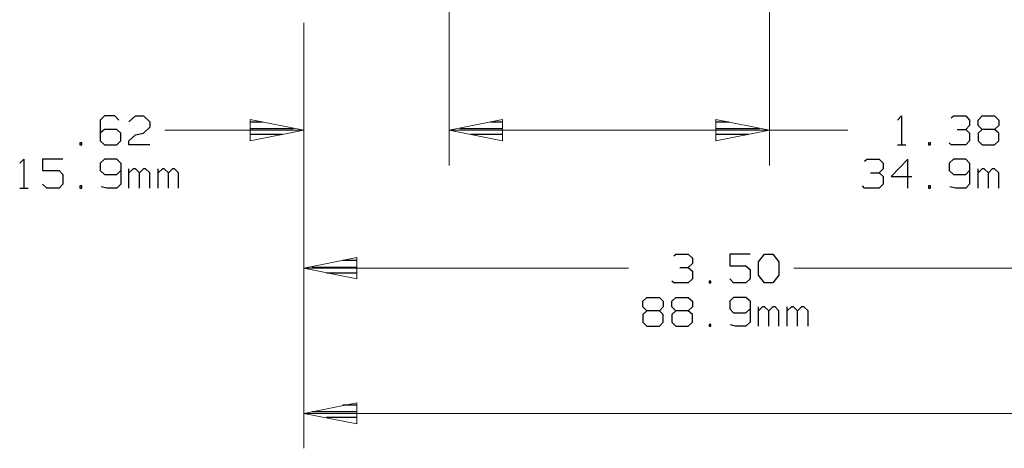
# Model space of a CAD drawing. Units: inches. Extents: x -3.54 to 3.52, y -2.62 to 2.87.
# Drawn here: x -2.12 to -0.53, y -0.12 to 0.57 of the extents above; entities that cross this region are included whole.
import ezdxf

# ---------------------------------------------------------------- set-up
doc = ezdxf.new("R2010")
doc.units = ezdxf.units.IN
doc.header["$MEASUREMENT"] = 0
doc.layers.add('Layer 1', color=7, linetype='Continuous')

msp = doc.modelspace()

# ---------------------------------------------------------------- linework, layer by layer
at = {"layer": 'Layer 1', "lineweight": 13}
for points in [[(-1.4264, 0.7333), (-1.4264, 0.7333), (-1.4264, 0.3368), (-1.4264, 0.3368)], [(-1.4264, 0.7333), (-1.4264, 0.7333), (-1.4264, 0.3368), (-1.4264, 0.3368)], [(-0.9069, 0.7333), (-0.9069, 0.7333), (-0.9069, 0.3368), (-0.9069, 0.3368)], [(-1.6618, 0.5681), (-1.6618, 0.5681), (-1.6618, -0.1215), (-1.6618, -0.1215)], [(-1.6618, 0.5681), (-1.6618, 0.5681), (-1.6618, 0.3368), (-1.6618, 0.3368)], [(-1.6618, 0.5681), (-1.6618, 0.5681), (-1.6618, 0.1132), (-1.6618, 0.1132)], [(-1.8868, 0.3938), (-1.8868, 0.3938), (-1.6618, 0.3938), (-1.6618, 0.3938)], [(-1.4264, 0.3938), (-1.4264, 0.3938), (-1.191, 0.3938), (-1.191, 0.3938)], [(-1.4264, 0.3938), (-1.4264, 0.3938), (-0.9069, 0.3938), (-0.9069, 0.3938)], [(-0.9069, 0.3938), (-0.9069, 0.3938), (-0.7799, 0.3938), (-0.7799, 0.3938)], [(-1.1354, 0.1701), (-1.1354, 0.1701), (-1.6618, 0.1701), (-1.6618, 0.1701)], [(-0.341, 0.1701), (-0.341, 0.1701), (-0.8674, 0.1701), (-0.8674, 0.1701)], [(0.0674, -0.0653), (0.0674, -0.0653), (-1.6618, -0.0653), (-1.6618, -0.0653)]]:
    msp.add_open_spline(points, degree=3, dxfattribs=at)
at = {"layer": 'Layer 1', "lineweight": 25}
for points in [[(-1.9847, 0.4174), (-1.9847, 0.4174), (-1.9917, 0.4104), (-1.9917, 0.4104)], [(-1.9681, 0.4174), (-1.9681, 0.4174), (-1.9847, 0.4174), (-1.9847, 0.4174)], [(-1.9618, 0.4104), (-1.9618, 0.4104), (-1.9681, 0.4174), (-1.9681, 0.4174)], [(-1.9451, 0.4076), (-1.9451, 0.4076), (-1.9347, 0.4174), (-1.9347, 0.4174)], [(-1.9347, 0.4174), (-1.9347, 0.4174), (-1.9215, 0.4174), (-1.9215, 0.4174)], [(-1.9215, 0.4174), (-1.9215, 0.4174), (-1.9111, 0.4076), (-1.9111, 0.4076)], [(-0.6993, 0.4104), (-0.6993, 0.4104), (-0.6931, 0.4174), (-0.6931, 0.4174)], [(-0.6931, 0.4174), (-0.6931, 0.4174), (-0.6931, 0.3701), (-0.6931, 0.3701)], [(-0.6125, 0.4139), (-0.6125, 0.4139), (-0.609, 0.4174), (-0.609, 0.4174)], [(-0.609, 0.4174), (-0.609, 0.4174), (-0.5889, 0.4174), (-0.5889, 0.4174)], [(-0.5889, 0.4174), (-0.5889, 0.4174), (-0.5826, 0.4104), (-0.5826, 0.4104)], [(-0.5687, 0.4104), (-0.5687, 0.4104), (-0.5625, 0.4174), (-0.5625, 0.4174)], [(-0.5625, 0.4174), (-0.5625, 0.4174), (-0.5424, 0.4174), (-0.5424, 0.4174)], [(-0.5424, 0.4174), (-0.5424, 0.4174), (-0.5354, 0.4104), (-0.5354, 0.4104)], [(-1.9917, 0.4104), (-1.9917, 0.4104), (-1.9917, 0.3764), (-1.9917, 0.3764)], [(-1.9111, 0.4076), (-1.9111, 0.4076), (-1.9111, 0.3986), (-1.9111, 0.3986)], [(-1.7285, 0.4069), (-1.7285, 0.4069), (-1.7486, 0.4069), (-1.7486, 0.4069)], [(-1.3396, 0.4069), (-1.3396, 0.4069), (-1.359, 0.4069), (-1.359, 0.4069)], [(-1.3389, 0.4069), (-1.3389, 0.4069), (-1.359, 0.4069), (-1.359, 0.4069)], [(-0.9729, 0.4069), (-0.9729, 0.4069), (-0.9931, 0.4069), (-0.9931, 0.4069)], [(-0.5889, 0.3951), (-0.5889, 0.3951), (-0.5826, 0.4014), (-0.5826, 0.4014)], [(-0.5826, 0.4104), (-0.5826, 0.4104), (-0.5826, 0.4014), (-0.5826, 0.4014)], [(-0.5687, 0.4014), (-0.5687, 0.4014), (-0.5687, 0.4104), (-0.5687, 0.4104)], [(-0.5625, 0.3951), (-0.5625, 0.3951), (-0.5687, 0.4014), (-0.5687, 0.4014)], [(-0.5354, 0.4014), (-0.5354, 0.4014), (-0.5424, 0.3951), (-0.5424, 0.3951)], [(-0.5354, 0.4104), (-0.5354, 0.4104), (-0.5354, 0.4014), (-0.5354, 0.4014)], [(-1.9847, 0.3951), (-1.9847, 0.3951), (-1.9917, 0.3889), (-1.9917, 0.3889)], [(-1.9646, 0.3951), (-1.9646, 0.3951), (-1.9847, 0.3951), (-1.9847, 0.3951)], [(-1.9583, 0.3889), (-1.9583, 0.3889), (-1.9646, 0.3951), (-1.9646, 0.3951)], [(-1.9583, 0.3764), (-1.9583, 0.3764), (-1.9583, 0.3889), (-1.9583, 0.3889)], [(-1.9451, 0.3764), (-1.9451, 0.3764), (-1.9347, 0.3861), (-1.9347, 0.3861)], [(-1.9347, 0.3861), (-1.9347, 0.3861), (-1.9215, 0.3889), (-1.9215, 0.3889)], [(-1.9111, 0.3986), (-1.9111, 0.3986), (-1.9215, 0.3889), (-1.9215, 0.3889)], [(-1.7486, 0.3965), (-1.7486, 0.3965), (-1.6785, 0.3965), (-1.6785, 0.3965)], [(-1.6965, 0.3868), (-1.6965, 0.3868), (-1.7486, 0.3868), (-1.7486, 0.3868)], [(-1.409, 0.3965), (-1.409, 0.3965), (-1.3396, 0.3965), (-1.3396, 0.3965)], [(-1.409, 0.3965), (-1.409, 0.3965), (-1.3389, 0.3965), (-1.3389, 0.3965)], [(-1.3396, 0.3868), (-1.3396, 0.3868), (-1.391, 0.3868), (-1.391, 0.3868)], [(-1.3389, 0.3868), (-1.3389, 0.3868), (-1.391, 0.3868), (-1.391, 0.3868)], [(-0.9931, 0.3965), (-0.9931, 0.3965), (-0.9229, 0.3965), (-0.9229, 0.3965)], [(-0.941, 0.3868), (-0.941, 0.3868), (-0.9931, 0.3868), (-0.9931, 0.3868)], [(-0.6028, 0.3951), (-0.6028, 0.3951), (-0.5889, 0.3951), (-0.5889, 0.3951)], [(-0.5889, 0.3951), (-0.5889, 0.3951), (-0.5826, 0.3889), (-0.5826, 0.3889)], [(-0.5826, 0.3889), (-0.5826, 0.3889), (-0.5826, 0.3764), (-0.5826, 0.3764)], [(-0.5625, 0.3951), (-0.5625, 0.3951), (-0.5687, 0.3889), (-0.5687, 0.3889)], [(-0.5687, 0.3889), (-0.5687, 0.3889), (-0.5687, 0.3764), (-0.5687, 0.3764)], [(-0.5424, 0.3951), (-0.5424, 0.3951), (-0.5625, 0.3951), (-0.5625, 0.3951)], [(-0.5354, 0.3889), (-0.5354, 0.3889), (-0.5424, 0.3951), (-0.5424, 0.3951)], [(-0.5354, 0.3764), (-0.5354, 0.3764), (-0.5354, 0.3889), (-0.5354, 0.3889)], [(-2.0215, 0.3736), (-2.0215, 0.3736), (-2.025, 0.3736), (-2.025, 0.3736)], [(-2.025, 0.3736), (-2.025, 0.3736), (-2.025, 0.3701), (-2.025, 0.3701)], [(-2.025, 0.3701), (-2.025, 0.3701), (-2.0215, 0.3701), (-2.0215, 0.3701)], [(-2.0215, 0.3701), (-2.0215, 0.3701), (-2.0215, 0.3736), (-2.0215, 0.3736)], [(-1.9917, 0.3764), (-1.9917, 0.3764), (-1.9847, 0.3701), (-1.9847, 0.3701)], [(-1.9847, 0.3701), (-1.9847, 0.3701), (-1.9646, 0.3701), (-1.9646, 0.3701)], [(-1.9646, 0.3701), (-1.9646, 0.3701), (-1.9583, 0.3764), (-1.9583, 0.3764)], [(-1.9451, 0.3701), (-1.9451, 0.3701), (-1.9451, 0.3764), (-1.9451, 0.3764)], [(-1.9111, 0.3701), (-1.9111, 0.3701), (-1.9451, 0.3701), (-1.9451, 0.3701)], [(-1.7486, 0.3771), (-1.7486, 0.3771), (-1.7486, 0.3771), (-1.7486, 0.3771)], [(-1.3396, 0.3771), (-1.3396, 0.3771), (-1.3396, 0.3771), (-1.3396, 0.3771)], [(-1.3389, 0.3771), (-1.3389, 0.3771), (-1.3389, 0.3771), (-1.3389, 0.3771)], [(-0.9931, 0.3771), (-0.9931, 0.3771), (-0.9931, 0.3771), (-0.9931, 0.3771)], [(-0.6993, 0.3701), (-0.6993, 0.3701), (-0.6861, 0.3701), (-0.6861, 0.3701)], [(-0.6458, 0.3736), (-0.6458, 0.3736), (-0.6493, 0.3736), (-0.6493, 0.3736)], [(-0.6493, 0.3736), (-0.6493, 0.3736), (-0.6493, 0.3701), (-0.6493, 0.3701)], [(-0.6493, 0.3701), (-0.6493, 0.3701), (-0.6458, 0.3701), (-0.6458, 0.3701)], [(-0.6458, 0.3701), (-0.6458, 0.3701), (-0.6458, 0.3736), (-0.6458, 0.3736)], [(-0.6125, 0.3701), (-0.6125, 0.3701), (-0.616, 0.3736), (-0.616, 0.3736)], [(-0.5889, 0.3701), (-0.5889, 0.3701), (-0.6125, 0.3701), (-0.6125, 0.3701)], [(-0.5826, 0.3764), (-0.5826, 0.3764), (-0.5889, 0.3701), (-0.5889, 0.3701)], [(-0.5687, 0.3764), (-0.5687, 0.3764), (-0.5625, 0.3701), (-0.5625, 0.3701)], [(-0.5625, 0.3701), (-0.5625, 0.3701), (-0.5424, 0.3701), (-0.5424, 0.3701)], [(-0.5424, 0.3701), (-0.5424, 0.3701), (-0.5354, 0.3764), (-0.5354, 0.3764)], [(-2.1222, 0.3403), (-2.1222, 0.3403), (-2.1153, 0.3472), (-2.1153, 0.3472)], [(-2.1153, 0.3472), (-2.1153, 0.3472), (-2.1153, 0.3), (-2.1153, 0.3)], [(-2.0521, 0.3472), (-2.0521, 0.3472), (-2.0854, 0.3472), (-2.0854, 0.3472)], [(-2.0854, 0.3472), (-2.0854, 0.3472), (-2.0854, 0.3285), (-2.0854, 0.3285)], [(-1.9847, 0.3472), (-1.9847, 0.3472), (-1.9917, 0.3403), (-1.9917, 0.3403)], [(-1.9917, 0.3403), (-1.9917, 0.3403), (-1.9917, 0.3285), (-1.9917, 0.3285)], [(-1.9646, 0.3472), (-1.9646, 0.3472), (-1.9847, 0.3472), (-1.9847, 0.3472)], [(-1.9583, 0.3403), (-1.9583, 0.3403), (-1.9646, 0.3472), (-1.9646, 0.3472)], [(-1.9583, 0.3403), (-1.9583, 0.3403), (-1.9583, 0.3063), (-1.9583, 0.3063)], [(-0.7528, 0.3438), (-0.7528, 0.3438), (-0.7493, 0.3472), (-0.7493, 0.3472)], [(-0.7493, 0.3472), (-0.7493, 0.3472), (-0.7292, 0.3472), (-0.7292, 0.3472)], [(-0.7292, 0.3472), (-0.7292, 0.3472), (-0.7229, 0.3403), (-0.7229, 0.3403)], [(-0.7229, 0.3403), (-0.7229, 0.3403), (-0.7229, 0.3313), (-0.7229, 0.3313)], [(-0.6826, 0.3472), (-0.6826, 0.3472), (-0.7097, 0.3188), (-0.7097, 0.3188)], [(-0.6826, 0.3), (-0.6826, 0.3), (-0.6826, 0.3472), (-0.6826, 0.3472)], [(-0.609, 0.3472), (-0.609, 0.3472), (-0.616, 0.3403), (-0.616, 0.3403)], [(-0.616, 0.3403), (-0.616, 0.3403), (-0.616, 0.3285), (-0.616, 0.3285)], [(-0.5889, 0.3472), (-0.5889, 0.3472), (-0.609, 0.3472), (-0.609, 0.3472)], [(-0.5826, 0.3403), (-0.5826, 0.3403), (-0.5889, 0.3472), (-0.5889, 0.3472)], [(-0.5826, 0.3403), (-0.5826, 0.3403), (-0.5826, 0.3063), (-0.5826, 0.3063)], [(-2.0854, 0.3285), (-2.0854, 0.3285), (-2.0583, 0.3285), (-2.0583, 0.3285)], [(-2.0583, 0.3285), (-2.0583, 0.3285), (-2.0521, 0.3222), (-2.0521, 0.3222)], [(-2.0521, 0.3222), (-2.0521, 0.3222), (-2.0521, 0.3063), (-2.0521, 0.3063)], [(-1.9917, 0.3285), (-1.9917, 0.3285), (-1.9847, 0.3222), (-1.9847, 0.3222)], [(-1.9847, 0.3222), (-1.9847, 0.3222), (-1.9646, 0.3222), (-1.9646, 0.3222)], [(-1.9646, 0.3222), (-1.9646, 0.3222), (-1.9583, 0.3285), (-1.9583, 0.3285)], [(-1.9451, 0.3), (-1.9451, 0.3), (-1.9451, 0.3313), (-1.9451, 0.3313)], [(-1.9382, 0.3313), (-1.9382, 0.3313), (-1.9451, 0.325), (-1.9451, 0.325)], [(-1.9347, 0.3313), (-1.9347, 0.3313), (-1.9382, 0.3313), (-1.9382, 0.3313)], [(-1.9278, 0.325), (-1.9278, 0.325), (-1.9347, 0.3313), (-1.9347, 0.3313)], [(-1.9215, 0.3313), (-1.9215, 0.3313), (-1.9278, 0.325), (-1.9278, 0.325)], [(-1.9278, 0.3), (-1.9278, 0.3), (-1.9278, 0.325), (-1.9278, 0.325)], [(-1.9181, 0.3313), (-1.9181, 0.3313), (-1.9215, 0.3313), (-1.9215, 0.3313)], [(-1.9111, 0.325), (-1.9111, 0.325), (-1.9181, 0.3313), (-1.9181, 0.3313)], [(-1.9111, 0.3), (-1.9111, 0.3), (-1.9111, 0.325), (-1.9111, 0.325)], [(-1.8979, 0.3), (-1.8979, 0.3), (-1.8979, 0.3313), (-1.8979, 0.3313)], [(-1.891, 0.3313), (-1.891, 0.3313), (-1.8979, 0.325), (-1.8979, 0.325)], [(-1.8882, 0.3313), (-1.8882, 0.3313), (-1.891, 0.3313), (-1.891, 0.3313)], [(-1.8812, 0.325), (-1.8812, 0.325), (-1.8882, 0.3313), (-1.8882, 0.3313)], [(-1.8743, 0.3313), (-1.8743, 0.3313), (-1.8812, 0.325), (-1.8812, 0.325)], [(-1.8812, 0.3), (-1.8812, 0.3), (-1.8812, 0.325), (-1.8812, 0.325)], [(-1.8715, 0.3313), (-1.8715, 0.3313), (-1.8743, 0.3313), (-1.8743, 0.3313)], [(-1.8646, 0.325), (-1.8646, 0.325), (-1.8715, 0.3313), (-1.8715, 0.3313)], [(-1.8646, 0.3), (-1.8646, 0.3), (-1.8646, 0.325), (-1.8646, 0.325)], [(-0.7431, 0.325), (-0.7431, 0.325), (-0.7292, 0.325), (-0.7292, 0.325)], [(-0.7292, 0.325), (-0.7292, 0.325), (-0.7229, 0.3313), (-0.7229, 0.3313)], [(-0.7292, 0.325), (-0.7292, 0.325), (-0.7229, 0.3188), (-0.7229, 0.3188)], [(-0.616, 0.3285), (-0.616, 0.3285), (-0.609, 0.3222), (-0.609, 0.3222)], [(-0.609, 0.3222), (-0.609, 0.3222), (-0.5889, 0.3222), (-0.5889, 0.3222)], [(-0.5889, 0.3222), (-0.5889, 0.3222), (-0.5826, 0.3285), (-0.5826, 0.3285)], [(-0.5687, 0.3), (-0.5687, 0.3), (-0.5687, 0.3313), (-0.5687, 0.3313)], [(-0.5625, 0.3313), (-0.5625, 0.3313), (-0.5687, 0.325), (-0.5687, 0.325)], [(-0.559, 0.3313), (-0.559, 0.3313), (-0.5625, 0.3313), (-0.5625, 0.3313)], [(-0.5521, 0.325), (-0.5521, 0.325), (-0.559, 0.3313), (-0.559, 0.3313)], [(-0.5458, 0.3313), (-0.5458, 0.3313), (-0.5521, 0.325), (-0.5521, 0.325)], [(-0.5521, 0.3), (-0.5521, 0.3), (-0.5521, 0.325), (-0.5521, 0.325)], [(-0.5424, 0.3313), (-0.5424, 0.3313), (-0.5458, 0.3313), (-0.5458, 0.3313)], [(-0.5354, 0.325), (-0.5354, 0.325), (-0.5424, 0.3313), (-0.5424, 0.3313)], [(-0.5354, 0.3), (-0.5354, 0.3), (-0.5354, 0.325), (-0.5354, 0.325)], [(-2.0785, 0.3), (-2.0785, 0.3), (-2.0854, 0.3063), (-2.0854, 0.3063)], [(-2.0521, 0.3063), (-2.0521, 0.3063), (-2.0583, 0.3), (-2.0583, 0.3)], [(-2.0215, 0.3035), (-2.0215, 0.3035), (-2.025, 0.3035), (-2.025, 0.3035)], [(-2.025, 0.3035), (-2.025, 0.3035), (-2.025, 0.3), (-2.025, 0.3)], [(-2.0215, 0.3), (-2.0215, 0.3), (-2.0215, 0.3035), (-2.0215, 0.3035)], [(-1.9583, 0.3063), (-1.9583, 0.3063), (-1.9646, 0.3), (-1.9646, 0.3)], [(-0.7528, 0.3), (-0.7528, 0.3), (-0.7562, 0.3035), (-0.7562, 0.3035)], [(-0.7229, 0.3063), (-0.7229, 0.3063), (-0.7292, 0.3), (-0.7292, 0.3)], [(-0.7229, 0.3188), (-0.7229, 0.3188), (-0.7229, 0.3063), (-0.7229, 0.3063)], [(-0.7097, 0.3188), (-0.7097, 0.3188), (-0.6764, 0.3188), (-0.6764, 0.3188)], [(-0.6458, 0.3035), (-0.6458, 0.3035), (-0.6493, 0.3035), (-0.6493, 0.3035)], [(-0.6493, 0.3035), (-0.6493, 0.3035), (-0.6493, 0.3), (-0.6493, 0.3)], [(-0.6458, 0.3), (-0.6458, 0.3), (-0.6458, 0.3035), (-0.6458, 0.3035)], [(-0.5826, 0.3063), (-0.5826, 0.3063), (-0.5889, 0.3), (-0.5889, 0.3)], [(-2.1222, 0.3), (-2.1222, 0.3), (-2.1083, 0.3), (-2.1083, 0.3)], [(-2.0583, 0.3), (-2.0583, 0.3), (-2.0785, 0.3), (-2.0785, 0.3)], [(-2.025, 0.3), (-2.025, 0.3), (-2.0215, 0.3), (-2.0215, 0.3)], [(-1.9812, 0.3), (-1.9812, 0.3), (-1.9903, 0.3021), (-1.9903, 0.3021)], [(-1.9646, 0.3), (-1.9646, 0.3), (-1.9812, 0.3), (-1.9812, 0.3)], [(-0.7292, 0.3), (-0.7292, 0.3), (-0.7528, 0.3), (-0.7528, 0.3)], [(-0.6493, 0.3), (-0.6493, 0.3), (-0.6458, 0.3), (-0.6458, 0.3)], [(-0.6056, 0.3), (-0.6056, 0.3), (-0.6146, 0.3021), (-0.6146, 0.3021)], [(-0.5889, 0.3), (-0.5889, 0.3), (-0.6056, 0.3), (-0.6056, 0.3)], [(-1.0618, 0.1903), (-1.0618, 0.1903), (-1.059, 0.1931), (-1.059, 0.1931)], [(-1.059, 0.1931), (-1.059, 0.1931), (-1.0389, 0.1931), (-1.0389, 0.1931)], [(-1.0389, 0.1931), (-1.0389, 0.1931), (-1.0319, 0.1868), (-1.0319, 0.1868)], [(-0.9382, 0.1931), (-0.9382, 0.1931), (-0.9715, 0.1931), (-0.9715, 0.1931)], [(-0.9715, 0.1931), (-0.9715, 0.1931), (-0.9715, 0.1743), (-0.9715, 0.1743)], [(-0.925, 0.1806), (-0.925, 0.1806), (-0.9153, 0.1931), (-0.9153, 0.1931)], [(-0.9153, 0.1931), (-0.9153, 0.1931), (-0.9014, 0.1931), (-0.9014, 0.1931)], [(-0.9014, 0.1931), (-0.9014, 0.1931), (-0.8917, 0.1806), (-0.8917, 0.1806)], [(-1.575, 0.1826), (-1.575, 0.1826), (-1.5986, 0.1826), (-1.5986, 0.1826)], [(-1.0389, 0.1715), (-1.0389, 0.1715), (-1.0319, 0.1778), (-1.0319, 0.1778)], [(-1.0319, 0.1868), (-1.0319, 0.1868), (-1.0319, 0.1778), (-1.0319, 0.1778)], [(-0.925, 0.159), (-0.925, 0.159), (-0.925, 0.1806), (-0.925, 0.1806)], [(-0.8917, 0.1806), (-0.8917, 0.1806), (-0.8917, 0.159), (-0.8917, 0.159)], [(-1.6486, 0.1722), (-1.6486, 0.1722), (-1.575, 0.1722), (-1.575, 0.1722)], [(-1.575, 0.1625), (-1.575, 0.1625), (-1.625, 0.1625), (-1.625, 0.1625)], [(-1.0521, 0.1715), (-1.0521, 0.1715), (-1.0389, 0.1715), (-1.0389, 0.1715)], [(-1.0389, 0.1715), (-1.0389, 0.1715), (-1.0319, 0.1653), (-1.0319, 0.1653)], [(-1.0319, 0.1653), (-1.0319, 0.1653), (-1.0319, 0.1528), (-1.0319, 0.1528)], [(-0.9715, 0.1743), (-0.9715, 0.1743), (-0.9451, 0.1743), (-0.9451, 0.1743)], [(-0.9451, 0.1743), (-0.9451, 0.1743), (-0.9382, 0.1681), (-0.9382, 0.1681)], [(-0.9382, 0.1681), (-0.9382, 0.1681), (-0.9382, 0.1528), (-0.9382, 0.1528)], [(-1.575, 0.1528), (-1.575, 0.1528), (-1.575, 0.1528), (-1.575, 0.1528)], [(-1.0618, 0.1465), (-1.0618, 0.1465), (-1.0653, 0.1493), (-1.0653, 0.1493)], [(-1.0389, 0.1465), (-1.0389, 0.1465), (-1.0618, 0.1465), (-1.0618, 0.1465)], [(-1.0319, 0.1528), (-1.0319, 0.1528), (-1.0389, 0.1465), (-1.0389, 0.1465)], [(-1.0021, 0.1493), (-1.0021, 0.1493), (-1.0049, 0.1493), (-1.0049, 0.1493)], [(-1.0049, 0.1493), (-1.0049, 0.1493), (-1.0049, 0.1465), (-1.0049, 0.1465)], [(-1.0049, 0.1465), (-1.0049, 0.1465), (-1.0021, 0.1465), (-1.0021, 0.1465)], [(-1.0021, 0.1465), (-1.0021, 0.1465), (-1.0021, 0.1493), (-1.0021, 0.1493)], [(-0.9653, 0.1465), (-0.9653, 0.1465), (-0.9715, 0.1528), (-0.9715, 0.1528)], [(-0.9451, 0.1465), (-0.9451, 0.1465), (-0.9653, 0.1465), (-0.9653, 0.1465)], [(-0.9382, 0.1528), (-0.9382, 0.1528), (-0.9451, 0.1465), (-0.9451, 0.1465)], [(-0.9153, 0.1465), (-0.9153, 0.1465), (-0.925, 0.159), (-0.925, 0.159)], [(-0.9014, 0.1465), (-0.9014, 0.1465), (-0.9153, 0.1465), (-0.9153, 0.1465)], [(-0.8917, 0.159), (-0.8917, 0.159), (-0.9014, 0.1465), (-0.9014, 0.1465)], [(-1.1125, 0.1167), (-1.1125, 0.1167), (-1.1056, 0.1229), (-1.1056, 0.1229)], [(-1.1125, 0.1076), (-1.1125, 0.1076), (-1.1125, 0.1167), (-1.1125, 0.1167)], [(-1.1056, 0.1229), (-1.1056, 0.1229), (-1.0854, 0.1229), (-1.0854, 0.1229)], [(-1.0854, 0.1229), (-1.0854, 0.1229), (-1.0792, 0.1167), (-1.0792, 0.1167)], [(-1.0792, 0.1167), (-1.0792, 0.1167), (-1.0792, 0.1076), (-1.0792, 0.1076)], [(-1.0653, 0.1167), (-1.0653, 0.1167), (-1.059, 0.1229), (-1.059, 0.1229)], [(-1.0653, 0.1076), (-1.0653, 0.1076), (-1.0653, 0.1167), (-1.0653, 0.1167)], [(-1.059, 0.1229), (-1.059, 0.1229), (-1.0389, 0.1229), (-1.0389, 0.1229)], [(-1.0389, 0.1229), (-1.0389, 0.1229), (-1.0319, 0.1167), (-1.0319, 0.1167)], [(-1.0319, 0.1167), (-1.0319, 0.1167), (-1.0319, 0.1076), (-1.0319, 0.1076)], [(-0.9653, 0.1229), (-0.9653, 0.1229), (-0.9715, 0.1167), (-0.9715, 0.1167)], [(-0.9715, 0.1167), (-0.9715, 0.1167), (-0.9715, 0.1042), (-0.9715, 0.1042)], [(-0.9451, 0.1229), (-0.9451, 0.1229), (-0.9653, 0.1229), (-0.9653, 0.1229)], [(-0.9382, 0.1167), (-0.9382, 0.1167), (-0.9451, 0.1229), (-0.9451, 0.1229)], [(-0.9382, 0.1167), (-0.9382, 0.1167), (-0.9382, 0.0826), (-0.9382, 0.0826)], [(-1.1056, 0.1014), (-1.1056, 0.1014), (-1.1125, 0.1076), (-1.1125, 0.1076)], [(-1.1056, 0.1014), (-1.1056, 0.1014), (-1.1125, 0.0951), (-1.1125, 0.0951)], [(-1.0854, 0.1014), (-1.0854, 0.1014), (-1.1056, 0.1014), (-1.1056, 0.1014)], [(-1.0792, 0.1076), (-1.0792, 0.1076), (-1.0854, 0.1014), (-1.0854, 0.1014)], [(-1.0792, 0.0951), (-1.0792, 0.0951), (-1.0854, 0.1014), (-1.0854, 0.1014)], [(-1.059, 0.1014), (-1.059, 0.1014), (-1.0653, 0.1076), (-1.0653, 0.1076)], [(-1.059, 0.1014), (-1.059, 0.1014), (-1.0653, 0.0951), (-1.0653, 0.0951)], [(-1.0389, 0.1014), (-1.0389, 0.1014), (-1.059, 0.1014), (-1.059, 0.1014)], [(-1.0319, 0.1076), (-1.0319, 0.1076), (-1.0389, 0.1014), (-1.0389, 0.1014)], [(-1.0319, 0.0951), (-1.0319, 0.0951), (-1.0389, 0.1014), (-1.0389, 0.1014)], [(-0.9715, 0.1042), (-0.9715, 0.1042), (-0.9653, 0.0979), (-0.9653, 0.0979)], [(-0.9653, 0.0979), (-0.9653, 0.0979), (-0.9451, 0.0979), (-0.9451, 0.0979)], [(-0.9451, 0.0979), (-0.9451, 0.0979), (-0.9382, 0.1042), (-0.9382, 0.1042)], [(-0.925, 0.0764), (-0.925, 0.0764), (-0.925, 0.1076), (-0.925, 0.1076)], [(-0.9181, 0.1076), (-0.9181, 0.1076), (-0.925, 0.1014), (-0.925, 0.1014)], [(-0.9153, 0.1076), (-0.9153, 0.1076), (-0.9181, 0.1076), (-0.9181, 0.1076)], [(-0.9083, 0.1014), (-0.9083, 0.1014), (-0.9153, 0.1076), (-0.9153, 0.1076)], [(-0.9014, 0.1076), (-0.9014, 0.1076), (-0.9083, 0.1014), (-0.9083, 0.1014)], [(-0.9083, 0.0764), (-0.9083, 0.0764), (-0.9083, 0.1014), (-0.9083, 0.1014)], [(-0.8979, 0.1076), (-0.8979, 0.1076), (-0.9014, 0.1076), (-0.9014, 0.1076)], [(-0.8917, 0.1014), (-0.8917, 0.1014), (-0.8979, 0.1076), (-0.8979, 0.1076)], [(-0.8917, 0.0764), (-0.8917, 0.0764), (-0.8917, 0.1014), (-0.8917, 0.1014)], [(-0.8785, 0.0764), (-0.8785, 0.0764), (-0.8785, 0.1076), (-0.8785, 0.1076)], [(-0.8715, 0.1076), (-0.8715, 0.1076), (-0.8785, 0.1014), (-0.8785, 0.1014)], [(-0.8681, 0.1076), (-0.8681, 0.1076), (-0.8715, 0.1076), (-0.8715, 0.1076)], [(-0.8618, 0.1014), (-0.8618, 0.1014), (-0.8681, 0.1076), (-0.8681, 0.1076)], [(-0.8549, 0.1076), (-0.8549, 0.1076), (-0.8618, 0.1014), (-0.8618, 0.1014)], [(-0.8618, 0.0764), (-0.8618, 0.0764), (-0.8618, 0.1014), (-0.8618, 0.1014)], [(-0.8514, 0.1076), (-0.8514, 0.1076), (-0.8549, 0.1076), (-0.8549, 0.1076)], [(-0.8444, 0.1014), (-0.8444, 0.1014), (-0.8514, 0.1076), (-0.8514, 0.1076)], [(-0.8444, 0.0764), (-0.8444, 0.0764), (-0.8444, 0.1014), (-0.8444, 0.1014)], [(-1.1125, 0.0951), (-1.1125, 0.0951), (-1.1125, 0.0826), (-1.1125, 0.0826)], [(-1.1125, 0.0826), (-1.1125, 0.0826), (-1.1056, 0.0764), (-1.1056, 0.0764)], [(-1.0854, 0.0764), (-1.0854, 0.0764), (-1.0792, 0.0826), (-1.0792, 0.0826)], [(-1.0792, 0.0826), (-1.0792, 0.0826), (-1.0792, 0.0951), (-1.0792, 0.0951)], [(-1.0653, 0.0951), (-1.0653, 0.0951), (-1.0653, 0.0826), (-1.0653, 0.0826)], [(-1.0653, 0.0826), (-1.0653, 0.0826), (-1.059, 0.0764), (-1.059, 0.0764)], [(-1.0389, 0.0764), (-1.0389, 0.0764), (-1.0319, 0.0826), (-1.0319, 0.0826)], [(-1.0319, 0.0826), (-1.0319, 0.0826), (-1.0319, 0.0951), (-1.0319, 0.0951)], [(-0.9382, 0.0826), (-0.9382, 0.0826), (-0.9451, 0.0764), (-0.9451, 0.0764)], [(-1.1056, 0.0764), (-1.1056, 0.0764), (-1.0854, 0.0764), (-1.0854, 0.0764)], [(-1.059, 0.0764), (-1.059, 0.0764), (-1.0389, 0.0764), (-1.0389, 0.0764)], [(-1.0021, 0.0792), (-1.0021, 0.0792), (-1.0049, 0.0792), (-1.0049, 0.0792)], [(-1.0049, 0.0792), (-1.0049, 0.0792), (-1.0049, 0.0764), (-1.0049, 0.0764)], [(-1.0049, 0.0764), (-1.0049, 0.0764), (-1.0021, 0.0764), (-1.0021, 0.0764)], [(-1.0021, 0.0764), (-1.0021, 0.0764), (-1.0021, 0.0792), (-1.0021, 0.0792)], [(-0.9618, 0.0764), (-0.9618, 0.0764), (-0.9701, 0.0785), (-0.9701, 0.0785)], [(-0.9451, 0.0764), (-0.9451, 0.0764), (-0.9618, 0.0764), (-0.9618, 0.0764)], [(-1.6486, -0.0618), (-1.6486, -0.0618), (-1.575, -0.0618), (-1.575, -0.0618)], [(-1.575, -0.0514), (-1.575, -0.0514), (-1.5986, -0.0514), (-1.5986, -0.0514)], [(-1.575, -0.0715), (-1.575, -0.0715), (-1.625, -0.0715), (-1.625, -0.0715)], [(-1.575, -0.0819), (-1.575, -0.0819), (-1.575, -0.0819), (-1.575, -0.0819)]]:
    msp.add_open_spline(points, degree=3, dxfattribs=at)
at = {"layer": 'Layer 1', "lineweight": 13}
for points in [[(-1.7486, 0.3764), (-1.7486, 0.3764), (-1.6618, 0.3938), (-1.6618, 0.3938), (-1.6618, 0.3938), (-1.6618, 0.3938), (-1.7486, 0.4111), (-1.7486, 0.4111), (-1.7486, 0.4111), (-1.7486, 0.4111), (-1.7486, 0.3764), (-1.7486, 0.3764)], [(-1.3396, 0.4111), (-1.3396, 0.4111), (-1.4264, 0.3938), (-1.4264, 0.3938), (-1.4264, 0.3938), (-1.4264, 0.3938), (-1.3396, 0.3764), (-1.3396, 0.3764), (-1.3396, 0.3764), (-1.3396, 0.3764), (-1.3396, 0.4111), (-1.3396, 0.4111)], [(-1.3396, 0.4111), (-1.3396, 0.4111), (-1.4264, 0.3938), (-1.4264, 0.3938), (-1.4264, 0.3938), (-1.4264, 0.3938), (-1.3396, 0.3764), (-1.3396, 0.3764), (-1.3396, 0.3764), (-1.3396, 0.3764), (-1.3396, 0.4111), (-1.3396, 0.4111)], [(-0.9937, 0.3764), (-0.9937, 0.3764), (-0.9069, 0.3938), (-0.9069, 0.3938), (-0.9069, 0.3938), (-0.9069, 0.3938), (-0.9937, 0.4111), (-0.9937, 0.4111), (-0.9937, 0.4111), (-0.9937, 0.4111), (-0.9937, 0.3764), (-0.9937, 0.3764)], [(-1.5757, 0.1875), (-1.5757, 0.1875), (-1.6618, 0.1701), (-1.6618, 0.1701), (-1.6618, 0.1701), (-1.6618, 0.1701), (-1.5757, 0.1528), (-1.5757, 0.1528), (-1.5757, 0.1528), (-1.5757, 0.1528), (-1.5757, 0.1875), (-1.5757, 0.1875)], [(-1.5757, -0.0479), (-1.5757, -0.0479), (-1.6618, -0.0653), (-1.6618, -0.0653), (-1.6618, -0.0653), (-1.6618, -0.0653), (-1.5757, -0.0819), (-1.5757, -0.0819), (-1.5757, -0.0819), (-1.5757, -0.0819), (-1.5757, -0.0479), (-1.5757, -0.0479)]]:
    msp.add_open_spline(points, degree=3, knots=[0, 0, 0, 0, 0.25, 0.25, 0.25, 0.25, 0.5, 0.5, 0.5, 0.5, 1, 1, 1, 1], dxfattribs=at)

doc.saveas('drawing.dxf')
